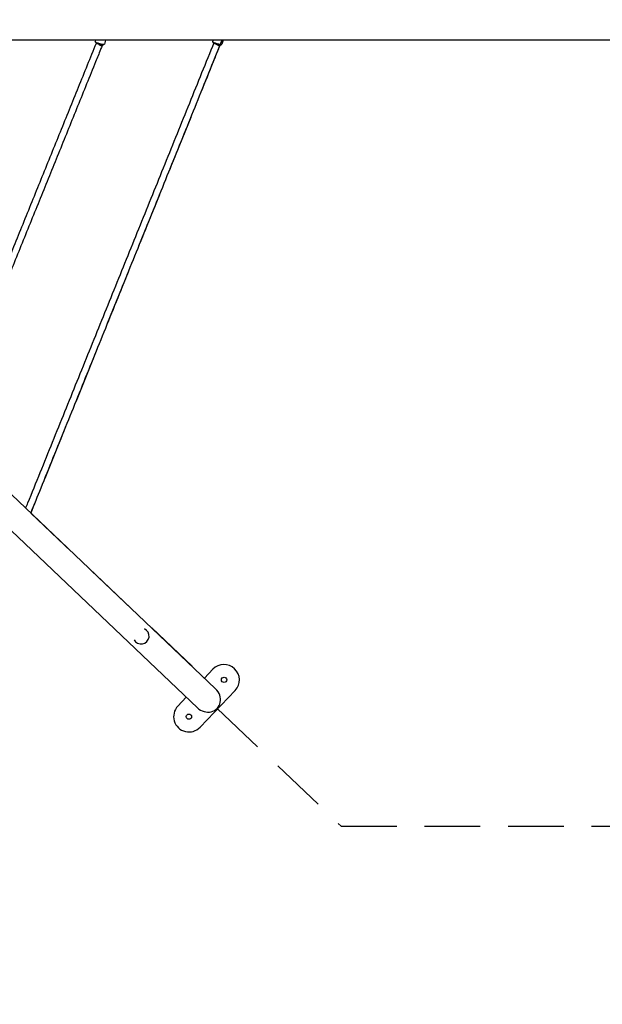
# Model space of a CAD drawing. Units: millimetres. Extents: x 63274 to 71934, y 32327 to 39847.
# Drawn here: x 68647 to 69976, y 33855 to 36104 of the extents above; entities that cross this region are included whole.
import ezdxf

# ---------------------------------------------------------------- set-up
doc = ezdxf.new("R2010")
doc.units = ezdxf.units.MM
doc.linetypes.add('DASHED2', pattern=[9.525, 6.35, -3.175])
doc.layers.add('Zona de seguridad', color=7, linetype='Continuous')

# ---------------------------------------------------------------- blocks, each defined once
blk = doc.blocks.new('ara')
at = {"color": 7}
for p, q in [((48920.2, 107057.7), (47092.6, 107057.7)), ((47764, 107057.7), (47763, 107054.3)), ((47764.5, 107051.7), (47763.1, 107054.1)), ((47781.7, 107047), (47784.1, 107048.4)), ((47786.8, 107057.7), (47784.3, 107048.5)), ((48032.2, 107057.7), (48031.2, 107054.3)), ((48032.7, 107051.7), (48031.3, 107054.1)), ((48049.9, 107047), (48052.3, 107048.4)), ((48055, 107057.7), (48052.5, 107048.5)), ((49347.5, 107057.7), (48920.2, 107057.7)), ((47289.4, 106288.4), (48037.8, 105576.5)), ((47248, 106244.9), (47996.5, 105533)), ((48031.8, 105621), (48012.5, 105600.6)), ((48002.5, 105488.5), (48082.6, 105572.7)), ((47971.1, 105557.1), (47951.8, 105536.8))]:
    blk.add_line(p, q, dxfattribs=at)
for centre in [(48057.2, 105596.8), (47977.1, 105512.7)]:
    blk.add_circle(centre, 6, dxfattribs=at)
for centre, radius, start, end in [((47868.1, 105696.5), 18, 206.9843, 65.8814), ((48057.2, 105596.8), 35, 316.4329, 136.4329), ((47977.1, 105512.7), 35, 136.4329, 316.4329)]:
    blk.add_arc(centre, radius, start, end, dxfattribs=at)
for centre, major_axis, ratio, start_param, end_param in [((47773.6, 107051.4), (-10.6, 2.9), 0.132699, 0, 3.061203), ((47773.1, 107049.5), (-8.69, 2.36), 0.132699, 0.134286, 3.007306), ((47773.1, 107049.5), (-5.9, 4.63), 0.263702, 1.356261, 3.881004), ((47773.6, 107051.4), (-10.6, 2.9), 0.132699, 3.061203, 3.141593), ((48041.9, 107051.4), (-10.6, 2.9), 0.132699, 0, 3.061203), ((48041.3, 107049.5), (-8.69, 2.36), 0.132699, 0.134286, 3.007306), ((48041.3, 107049.5), (-5.93, 4.59), 0.184494, 1.540691, 3.975788), ((48041.9, 107051.4), (-10.6, 2.9), 0.132699, 3.061203, 3.141593), ((48017.2, 105554.7), (24.4, -23.2), 0.891729, 4.712389, 7.853982)]:
    blk.add_ellipse(centre, major_axis=major_axis, ratio=ratio, start_param=start_param, end_param=end_param, dxfattribs=at)
for points, knots in [([(47410.4, 106173.3), (47411.9, 106177), (47413.5, 106180.8), (47421.8, 106201.5), (47428.7, 106218.4), (47442.5, 106252.4), (47449.3, 106269.4), (47463.1, 106303.3), (47470, 106320.4), (47483.8, 106354.4), (47490.7, 106371.4), (47504.5, 106405.4), (47511.4, 106422.5), (47525.2, 106456.6), (47532.1, 106473.6), (47545.9, 106507.7), (47552.8, 106524.7), (47566.6, 106558.8), (47573.5, 106575.9), (47587.3, 106610), (47594.2, 106627), (47608, 106661.1), (47614.9, 106678.1), (47628.7, 106712.2), (47635.6, 106729.2), (47649.4, 106763.2), (47656.3, 106780.3), (47670.1, 106814.3), (47676.9, 106831.3), (47690.7, 106865.2), (47697.6, 106882.2), (47711.3, 106916.1), (47718.2, 106933.1), (47731.9, 106967), (47738.8, 106983.9), (47752.4, 107017.5), (47759.1, 107034.1), (47765.8, 107050.7)], [27.811968, 27.811968, 27.811968, 27.811968, 40.000242, 40.000242, 95.172715, 95.172715, 150.344507, 150.344507, 205.516299, 205.516299, 260.688092, 260.688092, 315.859884, 315.859884, 371.031676, 371.031676, 426.203468, 426.203468, 481.375261, 481.375261, 536.547053, 536.547053, 591.718845, 591.718845, 646.890637, 646.890637, 702.06243, 702.06243, 757.234222, 757.234222, 812.406014, 812.406014, 867.577806, 867.577806, 922.749599, 922.749599, 977.110298, 977.110298, 977.110298, 977.110298]), ([(47604.7, 105988.4), (47606.4, 105992.6), (47608.1, 105996.7), (47619.1, 106024), (47628.5, 106047.1), (47647.2, 106093.4), (47656.5, 106116.6), (47675.3, 106162.9), (47684.6, 106186.1), (47703.4, 106232.4), (47712.7, 106255.6), (47731.5, 106302), (47740.8, 106325.2), (47759.6, 106371.6), (47769, 106394.8), (47787.7, 106441.2), (47797.1, 106464.4), (47815.9, 106510.8), (47825.2, 106534), (47844, 106580.5), (47853.4, 106603.7), (47872.1, 106650.1), (47881.5, 106673.3), (47900.3, 106719.7), (47909.6, 106742.9), (47928.4, 106789.3), (47937.8, 106812.5), (47956.5, 106858.8), (47965.9, 106882), (47984.6, 106928.3), (47993.9, 106951.5), (48012.7, 106997.8), (48022, 107021), (48032.3, 107046.3), (48033.2, 107048.5), (48034, 107050.7)], [26.549226, 26.549226, 26.549226, 26.549226, 40.00007, 40.00007, 115.094531, 115.094531, 190.188394, 190.188394, 265.282258, 265.282258, 340.376122, 340.376122, 415.469985, 415.469985, 490.563849, 490.563849, 565.657712, 565.657712, 640.751576, 640.751576, 715.845439, 715.845439, 790.939303, 790.939303, 866.033166, 866.033166, 941.12703, 941.12703, 1016.220894, 1016.220894, 1091.314757, 1091.314757, 1166.408621, 1166.408621, 1173.587293, 1173.587293, 1173.587293, 1173.587293]), ([(47779.1, 107045), (47777.9, 107041.9), (47776.6, 107038.9), (47771.7, 107026.6), (47767.9, 107017.4), (47757.4, 106991.3), (47750.5, 106974.4), (47736.8, 106940.6), (47729.9, 106923.6), (47716.2, 106889.7), (47709.3, 106872.7), (47695.6, 106838.8), (47688.7, 106821.8), (47674.9, 106787.8), (47668, 106770.8), (47654.2, 106736.7), (47647.3, 106719.7), (47633.6, 106685.6), (47626.6, 106668.6), (47612.8, 106634.5), (47605.9, 106617.5), (47592.1, 106583.4), (47585.2, 106566.3), (47571.4, 106532.2), (47564.5, 106515.2), (47550.7, 106481.1), (47543.8, 106464.1), (47530, 106430), (47523.1, 106412.9), (47509.3, 106378.9), (47502.4, 106361.9), (47488.6, 106327.8), (47481.7, 106310.8), (47468, 106276.8), (47461.1, 106259.8), (47447.3, 106225.8), (47440.4, 106208.9), (47429.6, 106182.1), (47425.7, 106172.3), (47421.7, 106162.6)], [0, 0, 0, 0, 10.000009, 10.000009, 40.000242, 40.000242, 95.176643, 95.176643, 150.352362, 150.352362, 205.528082, 205.528082, 260.703802, 260.703802, 315.879522, 315.879522, 371.055242, 371.055242, 426.230962, 426.230962, 481.406682, 481.406682, 536.582402, 536.582402, 591.758122, 591.758122, 646.933842, 646.933842, 702.109562, 702.109562, 757.285282, 757.285282, 812.461002, 812.461002, 867.636722, 867.636722, 922.812442, 922.812442, 954.666459, 954.666459, 954.666459, 954.666459]), ([(48047.3, 107045), (48046.1, 107041.9), (48044.8, 107038.8), (48039.8, 107026.5), (48036.1, 107017.2), (48023, 106984.8), (48013.6, 106961.7), (47994.9, 106915.3), (47985.6, 106892.2), (47966.8, 106845.8), (47957.5, 106822.6), (47938.7, 106776.3), (47929.3, 106753.1), (47910.6, 106706.7), (47901.2, 106683.5), (47882.5, 106637.1), (47873.1, 106613.8), (47854.3, 106567.4), (47844.9, 106544.2), (47826.2, 106497.8), (47816.8, 106474.6), (47798, 106428.2), (47788.7, 106405), (47769.9, 106358.6), (47760.5, 106335.4), (47741.8, 106289), (47732.4, 106265.8), (47713.7, 106219.4), (47704.3, 106196.2), (47685.6, 106149.9), (47676.2, 106126.7), (47657.5, 106080.4), (47648.1, 106057.3), (47631.2, 106015.3), (47623.6, 105996.5), (47616, 105977.7)], [0, 0, 0, 0, 10.000003, 10.000003, 40.00007, 40.00007, 115.09695, 115.09695, 190.193232, 190.193232, 265.289515, 265.289515, 340.385797, 340.385797, 415.48208, 415.48208, 490.578362, 490.578362, 565.674645, 565.674645, 640.770927, 640.770927, 715.86721, 715.86721, 790.963492, 790.963492, 866.059775, 866.059775, 941.156057, 941.156057, 1016.252339, 1016.252339, 1091.348622, 1091.348622, 1152.363336, 1152.363336, 1152.363336, 1152.363336])]:
    blk.add_open_spline(points, degree=3, knots=knots, dxfattribs=at)

msp = doc.modelspace()

# ---------------------------------------------------------------- linework, layer by layer
at = {"layer": 'Zona de seguridad', "color": 1, "linetype": 'DASHED2', "ltscale": 20}
msp.add_lwpolyline([(63274, 37190.1), (63274, 34984.1, 0.414214), (63374, 34884.1), (63827.5, 34884, -0.316612), (63921.7, 34817.8, 0.67001), (70870, 34498.8, -0.29155), (70960.6, 34556.5), (71833.9, 34556.5, 0.414214), (71933.9, 34656.5), (71933.9, 37517.5, 0.414214), (71833.9, 37617.5), (70960.6, 37617.5, -0.29155), (70870, 37675.3, 0.67001), (63921.7, 37356.3, -0.316612), (63827.5, 37290), (63374, 37290.1, 0.414214)], format="xyb", close=True, dxfattribs=at)
at = {"layer": 'Zona de seguridad', "color": 6, "linetype": 'DASHED2', "ltscale": 20}
msp.add_lwpolyline([(69097.5, 34530.8), (69380.1, 34262), (70749.3, 34262, 0.017671), (70870, 34498.8, -0.29155), (70960.6, 34556.5), (71833.9, 34556.5, 0.414214), (71933.9, 34656.5), (71933.9, 37517.5, 0.414214), (71833.9, 37617.5), (70960.6, 37617.5, -0.29155), (70870, 37675.3, 0.017671), (70749.3, 37912), (69380.1, 37912), (69097.5, 37643.2)], format="xyb", dxfattribs=at)
msp.add_lwpolyline([(69108.4, 36057), (68671.9, 34977), (69093.8, 34575.8)], dxfattribs=at)

# ---------------------------------------------------------------- block references
at = {"color": 7}
msp.add_blockref('ara', (21055.9, -71000.7), dxfattribs=at)

doc.saveas('drawing.dxf')
